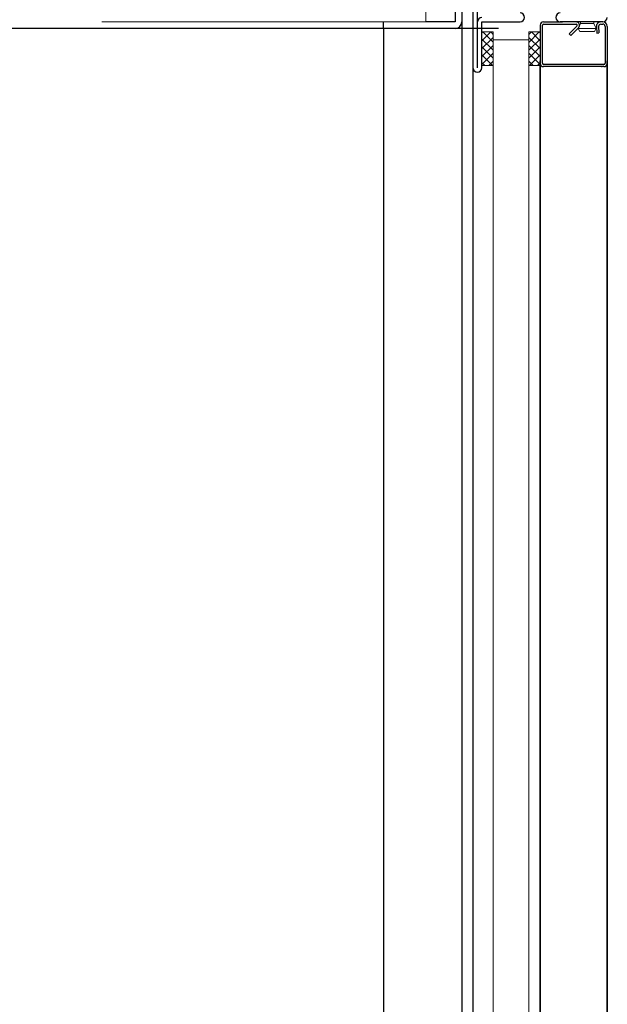
# Model space of a CAD drawing. Units: inches. Extents: x 13782 to 28435, y -2356 to 4095.
# Drawn here: x 17486 to 17748, y 203 to 643 of the extents above; entities that cross this region are included whole.
import ezdxf

# ---------------------------------------------------------------- set-up
doc = ezdxf.new("R2010")
doc.units = ezdxf.units.IN
doc.header["$LTSCALE"] = 5
doc.header["$MEASUREMENT"] = 0
for name, color, linetype, lineweight in [('Arcering', 6, 'Continuous', 5), ('CONTOUR', 7, 'Continuous', 18), ('Deurprofielen', 3, 'Continuous', 30), ('Glas', 4, 'Continuous', 13), ('labyrinten', 2, 'Continuous', 30)]:
    doc.layers.add(name, color=color, linetype=linetype, lineweight=lineweight)
doc.layers.add('BEMATING', color=7, linetype='Continuous')
doc.styles.add('ROMANS', font='romans')
doc.dimstyles.new('Kone-Details', dxfattribs={"dimtxt": 10, "dimasz": 10, "dimexe": 10, "dimexo": 10, "dimgap": 5, "dimtad": 1, "dimdec": 0, "dimzin": 0, "dimdsep": 46, "dimtxsty": 'ROMANS', "dimcen": 5, "dimclrd": 1, "dimclre": 1, "dimadec": 0, "dimazin": 0, "dimtfac": 1, "dimtdec": 0, "dimtofl": 0, "dimtmove": 1, "dimatfit": 3, "dimfxl": 0.18, "dimtolj": 1, "dimtzin": 0, "dimarcsym": 0})

# ---------------------------------------------------------------- blocks, each defined once
blk = doc.blocks.new('*D62')
at = {"layer": 'BEMATING', "color": 1, "linetype": 'ByBlock', "lineweight": -2, "transparency": 16777216}
for p, q in [((17699.95, 638.97), (16972.54, 638.97)), ((16982.54, 628.97), (16982.54, -1651.03)), ((17574.21, -1661.03), (16972.54, -1661.03))]:
    blk.add_line(p, q, dxfattribs=at)
at = {"layer": 'BEMATING', "color": 1, "transparency": 16777216}
for points in [[(16980.87, 628.97), (16984.21, 628.97), (16982.54, 638.97)], [(16980.87, -1651.03), (16984.21, -1651.03), (16982.54, -1661.03)]]:
    blk.add_solid(points, dxfattribs=at)
at = {"layer": 'Defpoints', "color": 0, "transparency": 16777216}
for p in [(17709.95, 638.97), (16982.54, -1661.03), (17584.21, -1661.03)]:
    blk.add_point(p, dxfattribs=at)
at = {"layer": 'BEMATING', "color": 0, "transparency": 16777216, "insert": (16950.87, -511.03), "char_height": 40, "attachment_point": 5, "rotation": 90, "style": 'ROMANS'}
blk.add_mtext('\\A1;Free opening height: 2300', dxfattribs=at)

msp = doc.modelspace()

# ---------------------------------------------------------------- hatches: boundary and pattern name
at = {"layer": 'Arcering'}
h = msp.add_hatch(dxfattribs=at)
h.set_pattern_fill('ANSI37', color=256, scale=20, angle=180, style=0)
h.set_pattern_definition([(135, (16731.1954, 736.4653), (1.767767, 1.767767), []), (45, (16731.1954, 736.4653), (1.767767, -1.767767), [])])
h.paths.add_polyline_path([(17692.49, 622.47), (17697.49, 622.47), (17697.49, 637.47), (17692.49, 637.47)])
h = msp.add_hatch(dxfattribs=at)
h.set_pattern_fill('ANSI37', color=256, scale=20, angle=180, style=0)
h.set_pattern_definition([(45, (18679.7852, 736.4653), (-1.767767, 1.767767), []), (135, (18679.7852, 736.4653), (-1.767767, -1.767767), [])])
h.paths.add_polyline_path([(17718.49, 622.47), (17713.49, 622.47), (17713.49, 637.47), (17718.49, 637.47)])

# ---------------------------------------------------------------- linework, layer by layer
at = {"layer": 'CONTOUR'}
for p, q in [((17667.49, 903.97), (17667.49, 641.97)), ((17522.72, 641.97), (17667.49, 641.97)), ((17735.49, 638.97), (17743.49, 638.97)), ((17736.49, 641.97), (17736.49, 641.22)), ((17736.49, 641.22), (17742.49, 641.22)), ((17736.21, 637.72), (17742.77, 637.72))]:
    msp.add_line(p, q, dxfattribs=at)
for points in [[(17736.49, 641.22), (17735.49, 638.97), (17736.21, 637.72)], [(17742.49, 641.97), (17742.49, 641.22), (17743.49, 638.97), (17742.77, 637.72)], [(17692.49, 637.47), (17692.49, 622.47), (17697.49, 622.47), (17697.49, 637.47), (17692.49, 637.47)], [(17718.49, 637.47), (17718.49, 622.47), (17713.49, 622.47), (17713.49, 637.47), (17718.49, 637.47)]]:
    msp.add_lwpolyline(points, dxfattribs=at)
at = {"layer": 'Deurprofielen'}
for p, q in [((17688.49, 689.97), (17688.49, 621.47)), ((17690.49, 621.47), (17690.49, 689.97)), ((17692.49, 621.47), (17692.49, 641.97)), ((17692.49, 641.97), (17709.52, 641.97)), ((17718.49, 640.47), (17718.49, 623.47)), ((17719.49, 623.47), (17719.49, 640.47)), ((17719.99, 641.97), (17728.46, 641.97)), ((17719.99, 640.97), (17734.57, 640.97)), ((17746.49, 641.97), (17727.46, 641.97)), ((17746.49, 641.97), (17728.46, 641.97)), ((17734.92, 640.11), (17731.49, 636.67)), ((17735.63, 639.4), (17732.19, 635.97)), ((17743.6, 639.86), (17743.75, 636.97)), ((17744.6, 639.91), (17744.75, 637.02)), ((17745.6, 640.97), (17746.49, 640.97)), ((17747.49, 639.97), (17747.49, 623.47)), ((17748.49, 639.97), (17748.49, 623.47)), ((17732.19, 635.97), (17731.49, 636.67)), ((17743.75, 636.97), (17744.75, 637.02)), ((17688.49, 621.47), (17688.49, -695.07)), ((17718.49, -696.07), (17718.49, 624.57)), ((17718.49, 623.47), (17718.49, -696.07)), ((17746.99, 622.97), (17719.99, 622.97)), ((17746.99, 621.97), (17719.99, 621.97)), ((17748.49, -697.07), (17748.49, 624.57)), ((17748.49, 623.47), (17748.49, -701.07))]:
    msp.add_line(p, q, dxfattribs=at)
for centre, radius, start, end in [((17692.49, 641.97), 2, 90, 180), ((17709.52, 643.97), 2, 270, 90), ((17727.46, 643.97), 2, 90, 270), ((17746.49, 643.97), 2, 270, 0), ((17746.49, 643.97), 2, 270, 0), ((17719.99, 640.47), 1.5, 90, 180), ((17719.99, 640.47), 0.5, 90, 180), ((17734.57, 640.47), 1.5, 315.0004, 90), ((17734.57, 640.47), 0.5, 314.9988, 90), ((17745.6, 639.97), 2, 90, 183.0001), ((17745.6, 639.97), 1, 90, 183), ((17746.49, 639.97), 2, 0, 90), ((17746.49, 639.97), 1, 0, 90), ((17690.49, 621.47), 2, 180, 0), ((17719.99, 623.47), 1.5, 180, 270), ((17719.99, 623.47), 0.5, 180, 270), ((17746.99, 623.47), 0.5, 270, 0), ((17746.99, 623.47), 1.5, 270, 0)]:
    msp.add_arc(centre, radius, start, end, dxfattribs=at)
msp.add_point((17745.99, 621.97), dxfattribs=at)
at = {"layer": 'Glas'}
for p, q in [((17697.49, -696.07), (17697.49, 633.97)), ((17697.49, 633.97), (17713.49, 633.97)), ((17713.49, -696.07), (17713.49, 633.97)), ((17697.49, 624.57), (17697.49, -696.07)), ((17713.49, 624.57), (17713.49, -696.07))]:
    msp.add_line(p, q, dxfattribs=at)
at = {"layer": 'labyrinten'}
for p, q in [((17680.49, 678.97), (17680.49, 641.97)), ((17683.49, 678.97), (17683.49, 641.97)), ((17648.49, 638.97), (17648.49, 641.97)), ((17680.49, 638.97), (17648.49, 638.97)), ((17648.49, 638.97), (17648.49, -646)), ((17648.49, 638.97), (17648.52, -1518.1)), ((17648.49, 638.97), (17648.52, -1661.03)), ((17680.49, 641.97), (17667.49, 641.97)), ((17683.49, 641.97), (17683.49, -646)), ((17683.49, 641.97), (17683.52, -1518.1)), ((17683.49, 641.97), (17683.52, -1661.03))]:
    msp.add_line(p, q, dxfattribs=at)
msp.add_arc((17680.49, 641.97), 3, 270, 0, dxfattribs=at)

# ---------------------------------------------------------------- dimensions: what is measured, and where the dimension line sits
at = {"layer": 'BEMATING'}
dim = msp.add_linear_dim(base=(16982.54, -1661.03), p1=(17709.95, 638.97), p2=(17584.21, -1661.03), angle=90, text='Free opening height: <>', dimstyle='Kone-Details', override={"dimtxt": 40}, dxfattribs=at)
dim.commit()
dim.dimension.update_dxf_attribs({"geometry": '*D62', "text_midpoint": (16950.87, -511.03)})

doc.saveas('drawing.dxf')
